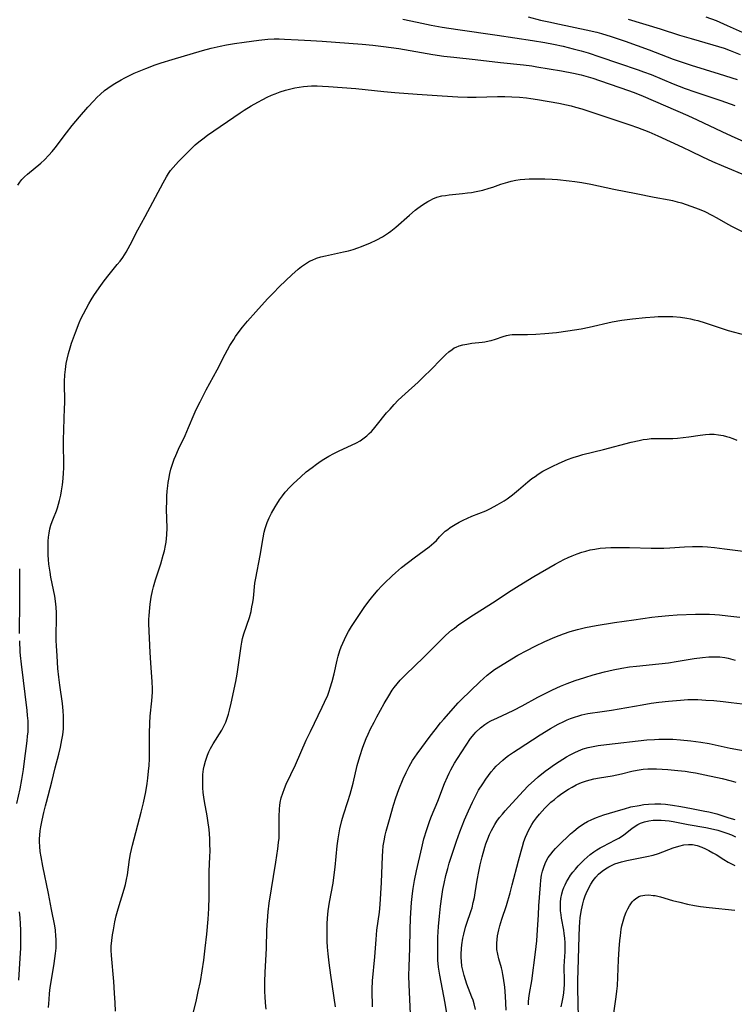
# Model space of a CAD drawing. Units: inches. Extents: x 2065950 to 2070643, y 216968 to 220138.
# Drawn here: x 2068708 to 2068826, y 217337 to 217499 of the extents above; entities that cross this region are included whole.
import ezdxf

# ---------------------------------------------------------------- set-up
doc = ezdxf.new("R2010")
doc.units = ezdxf.units.IN
doc.header["$MEASUREMENT"] = 0
doc.layers.add('c_19_T13S_R19E', color=84, linetype='Continuous')

msp = doc.modelspace()

# ---------------------------------------------------------------- linework, layer by layer
at = {"layer": 'c_19_T13S_R19E'}
for points, elevation in [([(2068783.01, 217336.11), (2068782.78, 217337.04), (2068782.59, 217337.64), (2068782.41, 217338.15), (2068781.6, 217340.27), (2068781.35, 217340.97), (2068781.13, 217341.68), (2068780.91, 217342.57), (2068780.78, 217343.24), (2068780.68, 217344.04), (2068780.65, 217344.62), (2068780.64, 217345.19), (2068780.68, 217346.14), (2068780.75, 217346.74), (2068780.93, 217347.8), (2068781.07, 217348.45), (2068781.38, 217349.59), (2068781.53, 217350.1), (2068782.29, 217352.34), (2068782.43, 217352.8), (2068782.64, 217353.64), (2068782.83, 217354.49), (2068782.97, 217355.24), (2068783.29, 217357.31), (2068783.55, 217358.78), (2068783.77, 217359.85), (2068784.09, 217361.18), (2068784.53, 217362.74), (2068784.71, 217363.29), (2068785, 217364.09), (2068785.3, 217364.81), (2068785.64, 217365.51), (2068785.9, 217365.99), (2068786.18, 217366.46), (2068786.52, 217366.99), (2068786.95, 217367.59), (2068787.41, 217368.17), (2068787.85, 217368.69), (2068790.83, 217371.94), (2068791.73, 217372.87), (2068792.62, 217373.71), (2068793.29, 217374.29), (2068794.43, 217375.2), (2068794.98, 217375.6), (2068795.97, 217376.29), (2068796.77, 217376.82), (2068797.93, 217377.55), (2068798.57, 217377.92), (2068799.43, 217378.36), (2068800.31, 217378.74), (2068800.71, 217378.87), (2068801.5, 217379.1), (2068802.31, 217379.28), (2068803.13, 217379.42), (2068804.49, 217379.6), (2068811.16, 217380.35), (2068812.41, 217380.44), (2068813.11, 217380.47), (2068814.73, 217380.47), (2068815.4, 217380.45), (2068816.68, 217380.38), (2068818.39, 217380.22), (2068819.99, 217380), (2068821.39, 217379.75), (2068824.84, 217379.02), (2068828.81, 217378.27)], 998), ([(2068788.05, 217336), (2068787.94, 217338.29), (2068787.81, 217339.76), (2068787.62, 217341.24), (2068787.51, 217341.87), (2068787.38, 217342.5), (2068787.27, 217342.94), (2068786.84, 217344.44), (2068786.65, 217345.19), (2068786.52, 217345.94), (2068786.49, 217346.27), (2068786.49, 217346.97), (2068786.54, 217347.58), (2068786.64, 217348.2), (2068786.84, 217349.18), (2068787.01, 217349.82), (2068787.35, 217350.95), (2068788.07, 217353.19), (2068788.69, 217355.24), (2068789.05, 217356.55), (2068790.04, 217360.48), (2068790.48, 217362.09), (2068790.71, 217362.87), (2068790.96, 217363.65), (2068791.23, 217364.41), (2068791.46, 217364.97), (2068791.71, 217365.51), (2068791.96, 217366), (2068792.24, 217366.48), (2068792.53, 217366.91), (2068793.01, 217367.54), (2068793.52, 217368.15), (2068794.41, 217369.13), (2068794.94, 217369.68), (2068795.4, 217370.11), (2068795.95, 217370.59), (2068796.52, 217371.05), (2068796.96, 217371.38), (2068797.83, 217371.98), (2068798.25, 217372.25), (2068798.89, 217372.62), (2068799.55, 217372.97), (2068800.11, 217373.23), (2068800.55, 217373.41), (2068801.25, 217373.65), (2068801.85, 217373.82), (2068802.46, 217373.96), (2068803.36, 217374.14), (2068805.43, 217374.46), (2068806.23, 217374.6), (2068807, 217374.77), (2068808.66, 217375.2), (2068809.55, 217375.4), (2068810.54, 217375.54), (2068811.28, 217375.6), (2068812.03, 217375.62), (2068812.74, 217375.62), (2068813.67, 217375.57), (2068814.59, 217375.5), (2068816.25, 217375.34), (2068817.42, 217375.2), (2068818.39, 217375.06), (2068819.11, 217374.93), (2068820.69, 217374.63), (2068823.53, 217374.02), (2068824.98, 217373.66), (2068825.75, 217373.43)], 1000), ([(2068797.07, 217336.53), (2068797.25, 217337.32), (2068797.41, 217338.13), (2068797.51, 217338.83), (2068797.59, 217339.53), (2068797.63, 217340.14), (2068797.64, 217340.73), (2068797.59, 217343.18), (2068797.63, 217344.01), (2068797.73, 217345.59), (2068797.75, 217346.26), (2068797.73, 217347.02), (2068797.68, 217347.79), (2068797.59, 217348.56), (2068797.51, 217349.13), (2068797.15, 217351.07), (2068797.06, 217351.62), (2068796.98, 217352.3), (2068796.94, 217353.11), (2068796.96, 217353.7), (2068797.01, 217354.3), (2068797.16, 217355.07), (2068797.34, 217355.68), (2068797.51, 217356.13), (2068797.71, 217356.58), (2068797.94, 217357.03), (2068798.2, 217357.47), (2068798.63, 217358.13), (2068799.01, 217358.66), (2068799.41, 217359.16), (2068799.86, 217359.67), (2068800.33, 217360.15), (2068800.84, 217360.65), (2068801.32, 217361.09), (2068801.86, 217361.54), (2068802.42, 217361.97), (2068802.94, 217362.32), (2068803.48, 217362.64), (2068803.93, 217362.88), (2068806.01, 217363.93), (2068806.56, 217364.24), (2068806.98, 217364.51), (2068807.38, 217364.79), (2068808.7, 217365.83), (2068809.24, 217366.22), (2068809.64, 217366.46), (2068810.08, 217366.68), (2068810.75, 217366.91), (2068811.45, 217367.07), (2068812.18, 217367.16), (2068812.79, 217367.19), (2068813.47, 217367.18), (2068814.14, 217367.14), (2068814.83, 217367.06), (2068815.49, 217366.95), (2068817.93, 217366.47), (2068820.82, 217365.99), (2068822.08, 217365.72), (2068822.79, 217365.53), (2068823.64, 217365.28), (2068824.3, 217365.06), (2068825.07, 217364.76), (2068825.73, 217364.47)], 1004), ([(2068799.99, 217332.32), (2068799.84, 217337.17), (2068799.82, 217339.56), (2068799.83, 217340.82), (2068799.94, 217344.35), (2068800.02, 217348.14), (2068800.08, 217349.61), (2068800.13, 217350.42), (2068800.21, 217351.23), (2068800.39, 217352.46), (2068800.61, 217353.45), (2068800.8, 217354.1), (2068801.02, 217354.74), (2068801.19, 217355.15), (2068801.5, 217355.84), (2068801.94, 217356.65), (2068802.34, 217357.27), (2068802.78, 217357.85), (2068803.22, 217358.32), (2068803.78, 217358.82), (2068804.33, 217359.21), (2068804.91, 217359.54), (2068805.36, 217359.76), (2068805.9, 217359.99), (2068806.45, 217360.19), (2068806.99, 217360.36), (2068807.87, 217360.57), (2068811.16, 217361.22), (2068812.16, 217361.46), (2068813.04, 217361.73), (2068815.44, 217362.63), (2068816.41, 217362.93), (2068817.22, 217363.12), (2068818.01, 217363.2), (2068818.35, 217363.2), (2068818.64, 217363.17), (2068819.43, 217363), (2068820.2, 217362.73), (2068820.76, 217362.49), (2068821.32, 217362.21), (2068822, 217361.84), (2068822.53, 217361.53), (2068823.78, 217360.75), (2068824.51, 217360.31), (2068825.58, 217359.73)], 1006)]:
    msp.add_lwpolyline(points, dxfattribs=dict(at, elevation=elevation))
for points in [[(2068771.06, 217498.65, 978), (2068773.42, 217498.16, 978), (2068775.73, 217497.69, 978), (2068777.55, 217497.35, 978), (2068780.1, 217496.93, 978), (2068786.57, 217496.04, 978), (2068792.39, 217495.17, 978), (2068794.4, 217494.83, 978), (2068795.81, 217494.55, 978), (2068797.41, 217494.21, 978), (2068799.06, 217493.81, 978), (2068800.37, 217493.45, 978), (2068801.52, 217493.1, 978), (2068803.4, 217492.48, 978), (2068806.47, 217491.41, 978), (2068809.71, 217490.36, 978), (2068810.62, 217490.03, 978), (2068811.86, 217489.55, 978), (2068815.47, 217488.04, 978), (2068817.46, 217487.27, 978), (2068819.02, 217486.72, 978), (2068823.27, 217485.3, 978), (2068825.6, 217484.46, 978)], [(2068791.63, 217499.02, 976), (2068793.67, 217498.51, 976), (2068795.04, 217498.19, 976), (2068796.78, 217497.81, 976), (2068801.17, 217496.91, 976), (2068802.92, 217496.5, 976), (2068803.67, 217496.31, 976), (2068805.3, 217495.82, 976), (2068807.57, 217495.04, 976), (2068811.55, 217493.6, 976), (2068815.47, 217492.11, 976), (2068816.79, 217491.64, 976), (2068818.45, 217491.1, 976), (2068823.03, 217489.7, 976), (2068825.98, 217488.73, 976)], [(2068808.06, 217498.68, 974), (2068813.35, 217497.04, 974), (2068816.49, 217496.04, 974), (2068818.45, 217495.46, 974), (2068821.99, 217494.46, 974), (2068823.86, 217493.88, 974), (2068824.85, 217493.52, 974), (2068826.45, 217492.88, 974)], [(2068820.81, 217499.06, 972), (2068822.52, 217498.41, 972), (2068824.35, 217497.64, 972), (2068827.77, 217496.07, 972)], [(2068707.81, 217471.41, 980), (2068708.14, 217471.91, 980), (2068708.48, 217472.33, 980), (2068708.93, 217472.78, 980), (2068709.42, 217473.21, 980), (2068711.62, 217475.03, 980), (2068712.19, 217475.55, 980), (2068712.94, 217476.31, 980), (2068713.48, 217476.92, 980), (2068713.98, 217477.55, 980), (2068715.84, 217480, 980), (2068716.78, 217481.19, 980), (2068717.95, 217482.63, 980), (2068719.34, 217484.23, 980), (2068720.3, 217485.27, 980), (2068720.79, 217485.77, 980), (2068721.42, 217486.37, 980), (2068722.07, 217486.92, 980), (2068722.6, 217487.34, 980), (2068723.33, 217487.84, 980), (2068723.76, 217488.1, 980), (2068724.78, 217488.69, 980), (2068725.38, 217489.01, 980), (2068726.15, 217489.4, 980), (2068726.95, 217489.77, 980), (2068727.75, 217490.13, 980), (2068728.83, 217490.57, 980), (2068730.41, 217491.15, 980), (2068731.39, 217491.47, 980), (2068733.19, 217492.03, 980), (2068738.14, 217493.5, 980), (2068739.56, 217493.89, 980), (2068741.04, 217494.23, 980), (2068742.09, 217494.43, 980), (2068743.41, 217494.65, 980), (2068745.03, 217494.88, 980), (2068747.42, 217495.19, 980), (2068748.89, 217495.35, 980), (2068749.92, 217495.4, 980), (2068750.78, 217495.4, 980), (2068751.64, 217495.37, 980), (2068753.88, 217495.27, 980), (2068755.95, 217495.15, 980), (2068757.84, 217495.02, 980), (2068764.41, 217494.55, 980), (2068766.12, 217494.4, 980), (2068767.89, 217494.19, 980), (2068770.4, 217493.83, 980), (2068775.98, 217492.85, 980), (2068777.82, 217492.58, 980), (2068779.42, 217492.4, 980), (2068782.96, 217492.05, 980), (2068787.08, 217491.56, 980), (2068790.87, 217491.15, 980), (2068792.28, 217490.97, 980), (2068793.09, 217490.85, 980), (2068797.12, 217490.17, 980), (2068799.11, 217489.79, 980), (2068800.37, 217489.5, 980), (2068801.15, 217489.29, 980), (2068802.28, 217488.96, 980), (2068803.39, 217488.61, 980), (2068808.31, 217486.89, 980), (2068809.35, 217486.49, 980), (2068810.56, 217485.99, 980), (2068817.86, 217482.84, 980), (2068819.41, 217482.14, 980), (2068823.45, 217480.23, 980), (2068824.98, 217479.53, 980), (2068827.59, 217478.37, 980)], [(2068712.86, 217336.42, 982), (2068712.95, 217337.75, 982), (2068713.04, 217338.72, 982), (2068713.15, 217339.69, 982), (2068713.39, 217341.3, 982), (2068713.81, 217343.66, 982), (2068713.93, 217344.48, 982), (2068714.03, 217345.31, 982), (2068714.1, 217346.18, 982), (2068714.12, 217346.67, 982), (2068714.11, 217347.65, 982), (2068714.09, 217348.14, 982), (2068713.99, 217349.1, 982), (2068713.88, 217349.83, 982), (2068713.35, 217352.49, 982), (2068712.85, 217355.16, 982), (2068711.92, 217359.61, 982), (2068711.64, 217361.15, 982), (2068711.51, 217362.04, 982), (2068711.42, 217362.84, 982), (2068711.38, 217363.63, 982), (2068711.39, 217364.14, 982), (2068711.42, 217364.74, 982), (2068711.5, 217365.42, 982), (2068711.61, 217366.1, 982), (2068711.83, 217367.2, 982), (2068712.1, 217368.44, 982), (2068712.35, 217369.51, 982), (2068712.51, 217370.11, 982), (2068713.44, 217373.47, 982), (2068713.98, 217375.75, 982), (2068714.55, 217378.02, 982), (2068714.82, 217379.18, 982), (2068715.07, 217380.37, 982), (2068715.2, 217381.2, 982), (2068715.31, 217382.19, 982), (2068715.35, 217382.9, 982), (2068715.35, 217383.58, 982), (2068715.34, 217384.26, 982), (2068715.28, 217385.14, 982), (2068715.15, 217386.34, 982), (2068714.73, 217389.35, 982), (2068714.57, 217390.64, 982), (2068714.42, 217392.1, 982), (2068714.27, 217394.16, 982), (2068714.18, 217395.8, 982), (2068714.15, 217396.68, 982), (2068714.15, 217397.68, 982), (2068714.19, 217400.17, 982), (2068714.18, 217401.19, 982), (2068714.12, 217402.13, 982), (2068714.02, 217403.11, 982), (2068713.89, 217403.97, 982), (2068713.25, 217407.09, 982), (2068713.12, 217407.86, 982), (2068712.93, 217409.19, 982), (2068712.86, 217409.96, 982), (2068712.81, 217410.7, 982), (2068712.79, 217411.44, 982), (2068712.79, 217412.14, 982), (2068712.83, 217412.99, 982), (2068712.89, 217413.63, 982), (2068712.98, 217414.27, 982), (2068713.11, 217414.98, 982), (2068713.27, 217415.59, 982), (2068713.46, 217416.19, 982), (2068713.68, 217416.77, 982), (2068714.16, 217417.97, 982), (2068714.32, 217418.42, 982), (2068714.51, 217419.03, 982), (2068714.68, 217419.66, 982), (2068714.87, 217420.55, 982), (2068715, 217421.22, 982), (2068715.16, 217422.24, 982), (2068715.28, 217423.27, 982), (2068715.35, 217424.18, 982), (2068715.37, 217424.95, 982), (2068715.33, 217429.55, 982), (2068715.37, 217431.3, 982), (2068715.52, 217434.83, 982), (2068715.54, 217435.64, 982), (2068715.5, 217439.19, 982), (2068715.55, 217440.27, 982), (2068715.64, 217441.17, 982), (2068715.78, 217442.13, 982), (2068715.92, 217442.85, 982), (2068716.16, 217443.79, 982), (2068716.43, 217444.72, 982), (2068716.67, 217445.47, 982), (2068717.29, 217447.24, 982), (2068717.91, 217448.79, 982), (2068718.2, 217449.44, 982), (2068718.62, 217450.3, 982), (2068719.05, 217451.13, 982), (2068719.49, 217451.91, 982), (2068719.9, 217452.59, 982), (2068720.32, 217453.27, 982), (2068721.2, 217454.56, 982), (2068722.03, 217455.7, 982), (2068722.83, 217456.73, 982), (2068724.16, 217458.36, 982), (2068724.62, 217458.95, 982), (2068725.05, 217459.55, 982), (2068725.6, 217460.4, 982), (2068726.28, 217461.61, 982), (2068727.56, 217464.09, 982), (2068728.73, 217466.25, 982), (2068731.69, 217471.79, 982), (2068732.26, 217472.8, 982), (2068732.58, 217473.31, 982), (2068732.92, 217473.8, 982), (2068733.33, 217474.32, 982), (2068734.24, 217475.3, 982), (2068735.76, 217476.85, 982), (2068736.36, 217477.44, 982), (2068736.98, 217478.02, 982), (2068737.55, 217478.51, 982), (2068738.2, 217479.02, 982), (2068738.97, 217479.59, 982), (2068744.34, 217483.26, 982), (2068745.02, 217483.71, 982), (2068746.18, 217484.42, 982), (2068747.24, 217485.04, 982), (2068748.08, 217485.49, 982), (2068748.77, 217485.84, 982), (2068749.47, 217486.16, 982), (2068750.08, 217486.42, 982), (2068750.93, 217486.73, 982), (2068751.78, 217487.01, 982), (2068752.66, 217487.24, 982), (2068753.35, 217487.39, 982), (2068754.06, 217487.51, 982), (2068754.77, 217487.6, 982), (2068755.41, 217487.66, 982), (2068756.08, 217487.69, 982), (2068756.98, 217487.7, 982), (2068757.87, 217487.67, 982), (2068758.86, 217487.62, 982), (2068763.36, 217487.26, 982), (2068764.87, 217487.11, 982), (2068767.96, 217486.76, 982), (2068769.76, 217486.61, 982), (2068773.4, 217486.37, 982), (2068777.54, 217486.06, 982), (2068780.1, 217485.91, 982), (2068781.7, 217485.85, 982), (2068783.12, 217485.85, 982), (2068786.6, 217485.94, 982), (2068787.84, 217485.95, 982), (2068788.96, 217485.93, 982), (2068790.25, 217485.86, 982), (2068791.38, 217485.74, 982), (2068792.08, 217485.65, 982), (2068793.16, 217485.47, 982), (2068796.69, 217484.86, 982), (2068797.95, 217484.6, 982), (2068798.69, 217484.43, 982), (2068799.43, 217484.23, 982), (2068800.48, 217483.92, 982), (2068808.33, 217481.32, 982), (2068809.6, 217480.87, 982), (2068811.45, 217480.15, 982), (2068812.93, 217479.5, 982), (2068817.02, 217477.63, 982), (2068818.36, 217477.01, 982), (2068820.3, 217476.06, 982), (2068821.92, 217475.3, 982), (2068823.73, 217474.52, 982), (2068827.38, 217473.01, 982)], [(2068723.85, 217335.82, 984), (2068723.81, 217337.17, 984), (2068723.72, 217338.78, 984), (2068723.57, 217340.72, 984), (2068723.21, 217344.95, 984), (2068723.17, 217345.86, 984), (2068723.18, 217346.51, 984), (2068723.26, 217347.45, 984), (2068723.38, 217348.38, 984), (2068723.52, 217349.18, 984), (2068723.78, 217350.47, 984), (2068724, 217351.45, 984), (2068724.32, 217352.64, 984), (2068725.29, 217355.85, 984), (2068725.5, 217356.64, 984), (2068725.7, 217357.42, 984), (2068725.85, 217358.18, 984), (2068726.17, 217360.7, 984), (2068726.35, 217361.68, 984), (2068726.67, 217363.05, 984), (2068728.1, 217368.49, 984), (2068728.47, 217370, 984), (2068728.84, 217371.82, 984), (2068729.07, 217373.17, 984), (2068729.19, 217374.07, 984), (2068729.31, 217375.2, 984), (2068729.39, 217376.17, 984), (2068729.44, 217377.23, 984), (2068729.48, 217379.15, 984), (2068729.48, 217381.39, 984), (2068729.52, 217383.1, 984), (2068729.59, 217384.23, 984), (2068729.84, 217386.75, 984), (2068729.9, 217387.47, 984), (2068729.93, 217388.19, 984), (2068729.93, 217388.81, 984), (2068729.89, 217389.86, 984), (2068729.66, 217393, 984), (2068729.56, 217394.71, 984), (2068729.36, 217399.42, 984), (2068729.36, 217400.16, 984), (2068729.38, 217400.74, 984), (2068729.43, 217401.44, 984), (2068729.57, 217402.64, 984), (2068729.75, 217403.79, 984), (2068729.96, 217404.82, 984), (2068730.12, 217405.47, 984), (2068730.44, 217406.61, 984), (2068731.29, 217409.23, 984), (2068731.72, 217410.65, 984), (2068731.9, 217411.36, 984), (2068732.08, 217412.24, 984), (2068732.17, 217412.81, 984), (2068732.24, 217413.39, 984), (2068732.29, 217414.01, 984), (2068732.33, 217415.17, 984), (2068732.27, 217418.19, 984), (2068732.29, 217419.65, 984), (2068732.32, 217420.38, 984), (2068732.37, 217421.16, 984), (2068732.46, 217422.04, 984), (2068732.53, 217422.59, 984), (2068732.61, 217423.14, 984), (2068732.79, 217424.07, 984), (2068732.97, 217424.78, 984), (2068733.18, 217425.47, 984), (2068733.52, 217426.45, 984), (2068733.76, 217427.05, 984), (2068734.22, 217428.1, 984), (2068735.31, 217430.33, 984), (2068735.88, 217431.63, 984), (2068736.81, 217433.84, 984), (2068737.14, 217434.58, 984), (2068737.75, 217435.84, 984), (2068738.76, 217437.83, 984), (2068740.56, 217441.12, 984), (2068741.9, 217443.68, 984), (2068742.67, 217445.09, 984), (2068743.29, 217446.1, 984), (2068743.59, 217446.55, 984), (2068744.21, 217447.41, 984), (2068744.74, 217448.1, 984), (2068745.54, 217449.06, 984), (2068746.94, 217450.64, 984), (2068748.86, 217452.73, 984), (2068749.83, 217453.76, 984), (2068750.77, 217454.71, 984), (2068751.83, 217455.74, 984), (2068752.85, 217456.7, 984), (2068753.88, 217457.61, 984), (2068754.41, 217458.04, 984), (2068755.07, 217458.51, 984), (2068755.76, 217458.92, 984), (2068756.17, 217459.12, 984), (2068756.87, 217459.4, 984), (2068757.6, 217459.64, 984), (2068758.34, 217459.83, 984), (2068761.34, 217460.46, 984), (2068762.12, 217460.65, 984), (2068762.9, 217460.86, 984), (2068763.66, 217461.1, 984), (2068764.26, 217461.32, 984), (2068764.96, 217461.61, 984), (2068765.65, 217461.91, 984), (2068766.77, 217462.45, 984), (2068767.71, 217462.95, 984), (2068768.22, 217463.25, 984), (2068768.72, 217463.58, 984), (2068769.12, 217463.86, 984), (2068769.91, 217464.49, 984), (2068772.15, 217466.49, 984), (2068773.09, 217467.28, 984), (2068773.54, 217467.64, 984), (2068774.28, 217468.17, 984), (2068774.73, 217468.47, 984), (2068775.18, 217468.74, 984), (2068775.59, 217468.96, 984), (2068776, 217469.16, 984), (2068776.66, 217469.41, 984), (2068777.48, 217469.63, 984), (2068778.08, 217469.73, 984), (2068778.69, 217469.81, 984), (2068780.84, 217470.02, 984), (2068781.71, 217470.13, 984), (2068782.33, 217470.22, 984), (2068783.09, 217470.35, 984), (2068783.66, 217470.48, 984), (2068784.23, 217470.61, 984), (2068785.26, 217470.9, 984), (2068785.83, 217471.09, 984), (2068787.18, 217471.56, 984), (2068788.33, 217471.92, 984), (2068788.88, 217472.06, 984), (2068789.61, 217472.2, 984), (2068790.34, 217472.31, 984), (2068791.09, 217472.38, 984), (2068791.84, 217472.43, 984), (2068792.59, 217472.45, 984), (2068793.35, 217472.46, 984), (2068794.4, 217472.44, 984), (2068795.59, 217472.38, 984), (2068796.49, 217472.31, 984), (2068798.37, 217472.14, 984), (2068799.33, 217472.03, 984), (2068800.49, 217471.86, 984), (2068801.93, 217471.58, 984), (2068805.72, 217470.75, 984), (2068809.39, 217470.06, 984), (2068812.37, 217469.44, 984), (2068814.8, 217468.99, 984), (2068815.38, 217468.87, 984), (2068816.11, 217468.69, 984), (2068816.83, 217468.48, 984), (2068818.38, 217467.97, 984), (2068819.76, 217467.45, 984), (2068820.66, 217467.06, 984), (2068821.8, 217466.5, 984), (2068822.65, 217466.04, 984), (2068824.09, 217465.21, 984), (2068825.06, 217464.68, 984), (2068830.03, 217462.15, 984)], [(2068758.9, 217426.92, 986), (2068759.75, 217427.37, 986), (2068760.61, 217427.79, 986), (2068762.66, 217428.73, 986), (2068763.44, 217429.12, 986), (2068764.04, 217429.46, 986), (2068764.74, 217429.95, 986), (2068765.15, 217430.28, 986), (2068765.55, 217430.64, 986), (2068765.9, 217431, 986), (2068766.24, 217431.38, 986), (2068766.69, 217431.91, 986), (2068768.4, 217434.02, 986), (2068768.96, 217434.66, 986), (2068769.63, 217435.39, 986), (2068770.32, 217436.09, 986), (2068771.44, 217437.17, 986), (2068773.57, 217439.08, 986), (2068774.54, 217439.99, 986), (2068775.66, 217441.11, 986), (2068777.36, 217442.87, 986), (2068778.13, 217443.63, 986), (2068778.64, 217444.07, 986), (2068779.16, 217444.46, 986), (2068779.52, 217444.68, 986), (2068779.84, 217444.84, 986), (2068780.33, 217445.04, 986), (2068780.93, 217445.21, 986), (2068781.55, 217445.33, 986), (2068782.42, 217445.46, 986), (2068784.1, 217445.65, 986), (2068784.55, 217445.71, 986), (2068785.23, 217445.84, 986), (2068785.56, 217445.92, 986), (2068786.3, 217446.14, 986), (2068787.55, 217446.57, 986), (2068788.08, 217446.73, 986), (2068788.62, 217446.85, 986), (2068789.02, 217446.9, 986), (2068789.66, 217446.92, 986), (2068791.54, 217446.89, 986), (2068792.89, 217446.93, 986), (2068794.41, 217447.04, 986), (2068796.32, 217447.24, 986), (2068798.14, 217447.48, 986), (2068800.37, 217447.85, 986), (2068801.68, 217448.11, 986), (2068805.45, 217448.97, 986), (2068807.05, 217449.25, 986), (2068808.79, 217449.49, 986), (2068810.94, 217449.71, 986), (2068812.42, 217449.82, 986), (2068813.03, 217449.85, 986), (2068814.18, 217449.87, 986), (2068815.39, 217449.84, 986), (2068816.65, 217449.73, 986), (2068817.73, 217449.58, 986), (2068818.34, 217449.46, 986), (2068818.92, 217449.32, 986), (2068819.5, 217449.17, 986), (2068820.72, 217448.8, 986), (2068823.02, 217448.02, 986), (2068824.5, 217447.56, 986), (2068827.38, 217446.8, 986)], [(2068748.6, 217336.17, 988), (2068748.49, 217337.18, 988), (2068748.43, 217338.25, 988), (2068748.4, 217339.02, 988), (2068748.4, 217340.68, 988), (2068748.45, 217342.16, 988), (2068748.69, 217346.17, 988), (2068748.75, 217349.16, 988), (2068748.81, 217350.68, 988), (2068748.92, 217352.14, 988), (2068749.1, 217353.57, 988), (2068750.22, 217360.3, 988), (2068750.54, 217362.46, 988), (2068750.67, 217363.51, 988), (2068750.73, 217364.21, 988), (2068750.76, 217364.88, 988), (2068750.78, 217365.77, 988), (2068750.78, 217367.75, 988), (2068750.82, 217369.06, 988), (2068750.87, 217369.56, 988), (2068750.94, 217370.06, 988), (2068751.1, 217370.82, 988), (2068751.33, 217371.61, 988), (2068751.61, 217372.35, 988), (2068751.92, 217373.09, 988), (2068753.45, 217376.28, 988), (2068755.21, 217380.29, 988), (2068755.89, 217381.73, 988), (2068757.84, 217385.71, 988), (2068758.22, 217386.53, 988), (2068758.72, 217387.68, 988), (2068758.96, 217388.33, 988), (2068759.15, 217388.89, 988), (2068759.46, 217389.95, 988), (2068759.77, 217391.22, 988), (2068760.28, 217393.45, 988), (2068760.45, 217394.1, 988), (2068760.74, 217395.02, 988), (2068760.96, 217395.64, 988), (2068761.2, 217396.25, 988), (2068761.47, 217396.85, 988), (2068761.7, 217397.32, 988), (2068762.15, 217398.15, 988), (2068762.63, 217398.97, 988), (2068763.82, 217400.79, 988), (2068764.7, 217402.08, 988), (2068765.46, 217403.12, 988), (2068765.9, 217403.68, 988), (2068766.95, 217404.92, 988), (2068767.56, 217405.6, 988), (2068768.05, 217406.09, 988), (2068769.3, 217407.28, 988), (2068769.88, 217407.8, 988), (2068770.87, 217408.65, 988), (2068772.94, 217410.25, 988), (2068773.74, 217410.85, 988), (2068775.38, 217412.02, 988), (2068775.79, 217412.36, 988), (2068776.15, 217412.68, 988), (2068776.57, 217413.11, 988), (2068777.09, 217413.69, 988), (2068777.63, 217414.25, 988), (2068778.01, 217414.59, 988), (2068778.43, 217414.91, 988), (2068778.83, 217415.2, 988), (2068779.64, 217415.71, 988), (2068780.3, 217416.08, 988), (2068780.99, 217416.43, 988), (2068782.42, 217417.05, 988), (2068784.72, 217417.97, 988), (2068785.46, 217418.32, 988), (2068786.55, 217418.91, 988), (2068787.73, 217419.62, 988), (2068788.19, 217419.93, 988), (2068789.06, 217420.56, 988), (2068790.06, 217421.38, 988), (2068791.59, 217422.71, 988), (2068792.28, 217423.25, 988), (2068792.79, 217423.61, 988), (2068793.31, 217423.96, 988), (2068794.08, 217424.44, 988), (2068794.52, 217424.68, 988), (2068795.59, 217425.24, 988), (2068796.76, 217425.79, 988), (2068798.13, 217426.36, 988), (2068799.04, 217426.69, 988), (2068799.96, 217426.99, 988), (2068800.62, 217427.18, 988), (2068804.02, 217428.02, 988), (2068808.58, 217429.24, 988), (2068809.86, 217429.52, 988), (2068810.52, 217429.64, 988), (2068811.18, 217429.73, 988), (2068811.85, 217429.8, 988), (2068812.45, 217429.83, 988), (2068813.31, 217429.84, 988), (2068814.7, 217429.84, 988), (2068815.43, 217429.85, 988), (2068816.2, 217429.9, 988), (2068817.11, 217429.99, 988), (2068818.03, 217430.11, 988), (2068819.9, 217430.39, 988), (2068820.79, 217430.49, 988), (2068821.43, 217430.52, 988), (2068822.18, 217430.51, 988), (2068822.92, 217430.44, 988), (2068823.66, 217430.32, 988), (2068824.25, 217430.18, 988), (2068824.64, 217430.06, 988), (2068825.29, 217429.83, 988), (2068825.91, 217429.57, 988)], [(2068736.43, 217334.6, 986), (2068737.1, 217337.41, 986), (2068737.47, 217339.05, 986), (2068737.81, 217340.72, 986), (2068738.11, 217342.46, 986), (2068738.36, 217344.2, 986), (2068738.61, 217346.17, 986), (2068738.87, 217348.48, 986), (2068739.11, 217350.94, 986), (2068739.22, 217352.7, 986), (2068739.25, 217354.61, 986), (2068739.24, 217357.48, 986), (2068739.27, 217358.76, 986), (2068739.39, 217361.19, 986), (2068739.4, 217362.07, 986), (2068739.38, 217363.34, 986), (2068739.34, 217364.18, 986), (2068739.23, 217365.66, 986), (2068739.06, 217367.12, 986), (2068738.93, 217367.89, 986), (2068738.5, 217370.22, 986), (2068738.38, 217370.98, 986), (2068738.29, 217371.74, 986), (2068738.23, 217372.49, 986), (2068738.2, 217373.18, 986), (2068738.2, 217373.73, 986), (2068738.24, 217374.65, 986), (2068738.34, 217375.56, 986), (2068738.42, 217376.04, 986), (2068738.63, 217376.86, 986), (2068738.79, 217377.37, 986), (2068738.98, 217377.86, 986), (2068739.22, 217378.42, 986), (2068739.5, 217378.96, 986), (2068739.91, 217379.69, 986), (2068741.31, 217381.95, 986), (2068741.61, 217382.49, 986), (2068741.97, 217383.27, 986), (2068742.22, 217383.91, 986), (2068742.43, 217384.58, 986), (2068742.62, 217385.26, 986), (2068742.88, 217386.4, 986), (2068743.62, 217389.94, 986), (2068743.86, 217391.17, 986), (2068744.09, 217392.65, 986), (2068744.5, 217395.75, 986), (2068744.6, 217396.41, 986), (2068744.72, 217396.98, 986), (2068744.94, 217397.76, 986), (2068745.86, 217400.45, 986), (2068746.13, 217401.45, 986), (2068746.29, 217402.17, 986), (2068746.41, 217402.91, 986), (2068746.51, 217403.61, 986), (2068746.78, 217406.1, 986), (2068746.91, 217406.91, 986), (2068747.62, 217410.64, 986), (2068748.1, 217413.5, 986), (2068748.29, 217414.43, 986), (2068748.45, 217415.06, 986), (2068748.61, 217415.57, 986), (2068748.79, 217416.06, 986), (2068749.12, 217416.82, 986), (2068749.49, 217417.57, 986), (2068750.09, 217418.63, 986), (2068750.36, 217419.07, 986), (2068750.83, 217419.77, 986), (2068751.28, 217420.4, 986), (2068751.76, 217421, 986), (2068752.49, 217421.81, 986), (2068753.06, 217422.37, 986), (2068754.3, 217423.53, 986), (2068755.21, 217424.33, 986), (2068756.15, 217425.08, 986), (2068756.88, 217425.63, 986), (2068757.65, 217426.15, 986), (2068758.09, 217426.44, 986), (2068758.9, 217426.92, 986)], [(2068759.99, 217336.53, 990), (2068759.23, 217341.76, 990), (2068758.97, 217343.75, 990), (2068758.8, 217345.24, 990), (2068758.7, 217346.33, 990), (2068758.64, 217347.25, 990), (2068758.61, 217348.16, 990), (2068758.61, 217349.23, 990), (2068758.63, 217350.16, 990), (2068758.69, 217351.09, 990), (2068758.81, 217352.3, 990), (2068759.03, 217353.71, 990), (2068759.6, 217356.83, 990), (2068759.81, 217358.2, 990), (2068759.96, 217359.47, 990), (2068760.3, 217362.95, 990), (2068760.45, 217364.14, 990), (2068760.61, 217365.12, 990), (2068760.74, 217365.77, 990), (2068761.05, 217367.1, 990), (2068761.32, 217368.04, 990), (2068762.04, 217370.24, 990), (2068762.4, 217371.43, 990), (2068762.88, 217373.23, 990), (2068763.59, 217376.13, 990), (2068764.01, 217377.61, 990), (2068764.51, 217379.15, 990), (2068764.78, 217379.88, 990), (2068765.06, 217380.59, 990), (2068765.37, 217381.3, 990), (2068765.78, 217382.19, 990), (2068766.33, 217383.27, 990), (2068766.78, 217384.12, 990), (2068768.01, 217386.35, 990), (2068768.74, 217387.58, 990), (2068769.34, 217388.5, 990), (2068769.66, 217388.94, 990), (2068770.14, 217389.56, 990), (2068770.64, 217390.16, 990), (2068771.02, 217390.56, 990), (2068771.55, 217391.11, 990), (2068774.45, 217393.9, 990), (2068777.07, 217396.51, 990), (2068778.14, 217397.53, 990), (2068779.08, 217398.34, 990), (2068779.55, 217398.72, 990), (2068780.27, 217399.27, 990), (2068780.86, 217399.7, 990), (2068782.06, 217400.51, 990), (2068785.78, 217402.85, 990), (2068788.88, 217404.9, 990), (2068790.17, 217405.71, 990), (2068792.59, 217407.18, 990), (2068796.08, 217409.19, 990), (2068796.9, 217409.64, 990), (2068797.52, 217409.96, 990), (2068798.21, 217410.28, 990), (2068798.9, 217410.58, 990), (2068799.72, 217410.89, 990), (2068800.48, 217411.15, 990), (2068801.1, 217411.34, 990), (2068801.85, 217411.53, 990), (2068802.61, 217411.68, 990), (2068803.48, 217411.81, 990), (2068804.36, 217411.89, 990), (2068805.25, 217411.93, 990), (2068806.4, 217411.95, 990), (2068808.28, 217411.93, 990), (2068811.85, 217411.82, 990), (2068813, 217411.82, 990), (2068813.95, 217411.84, 990), (2068814.9, 217411.88, 990), (2068817.35, 217412.05, 990), (2068818.67, 217412.11, 990), (2068819.49, 217412.11, 990), (2068820.3, 217412.08, 990), (2068821.12, 217412.02, 990), (2068822.27, 217411.91, 990), (2068823.9, 217411.71, 990), (2068827.4, 217411.26, 990)], [(2068708.12, 217397.8, 980), (2068708.15, 217403.16, 980), (2068708.18, 217405.3, 980), (2068708.17, 217406.99, 980), (2068708.13, 217408.41, 980)], [(2068766.11, 217336.54, 992), (2068766.06, 217337.19, 992), (2068766.01, 217338.56, 992), (2068766.02, 217339.46, 992), (2068766.1, 217340.82, 992), (2068766.48, 217344.73, 992), (2068766.68, 217347.6, 992), (2068766.81, 217349.11, 992), (2068767.22, 217352.09, 992), (2068767.34, 217353.31, 992), (2068767.55, 217356.96, 992), (2068767.7, 217361.26, 992), (2068767.77, 217362.11, 992), (2068767.86, 217362.96, 992), (2068768, 217363.8, 992), (2068768.18, 217364.69, 992), (2068768.35, 217365.35, 992), (2068768.89, 217367.28, 992), (2068769.52, 217369.64, 992), (2068769.89, 217370.83, 992), (2068770.41, 217372.22, 992), (2068771.14, 217373.95, 992), (2068771.6, 217374.98, 992), (2068772.11, 217376.01, 992), (2068772.39, 217376.5, 992), (2068772.68, 217376.98, 992), (2068773.43, 217378.06, 992), (2068775.56, 217380.94, 992), (2068776.37, 217382.01, 992), (2068777.26, 217383.13, 992), (2068777.79, 217383.76, 992), (2068780.18, 217386.42, 992), (2068780.65, 217386.93, 992), (2068783.71, 217389.88, 992), (2068784.3, 217390.43, 992), (2068784.91, 217390.97, 992), (2068785.62, 217391.53, 992), (2068786.12, 217391.89, 992), (2068787.08, 217392.52, 992), (2068788.96, 217393.66, 992), (2068789.98, 217394.25, 992), (2068791.42, 217395.05, 992), (2068792.79, 217395.75, 992), (2068794.37, 217396.49, 992), (2068796.02, 217397.21, 992), (2068797.46, 217397.78, 992), (2068798.53, 217398.14, 992), (2068799.78, 217398.5, 992), (2068801.05, 217398.79, 992), (2068802.84, 217399.14, 992), (2068805.85, 217399.62, 992), (2068809.03, 217400.05, 992), (2068811.98, 217400.5, 992), (2068813.01, 217400.63, 992), (2068814.75, 217400.79, 992), (2068816.14, 217400.88, 992), (2068819.12, 217400.97, 992), (2068820.46, 217401, 992), (2068821.41, 217400.98, 992), (2068822.33, 217400.93, 992), (2068823.09, 217400.87, 992), (2068824.43, 217400.73, 992), (2068826.41, 217400.49, 992)], [(2068707.69, 217369.94, 980), (2068708.19, 217372.31, 980), (2068708.49, 217373.84, 980), (2068708.75, 217375.5, 980), (2068708.94, 217376.87, 980), (2068709.36, 217380.22, 980), (2068709.44, 217380.95, 980), (2068709.51, 217381.68, 980), (2068709.53, 217382.67, 980), (2068709.5, 217383.51, 980), (2068709.44, 217384.35, 980), (2068709.35, 217385.19, 980), (2068708.41, 217392.77, 980), (2068708.26, 217394.18, 980), (2068708.21, 217394.8, 980), (2068708.13, 217396.59, 980)], [(2068772.4, 217334.17, 994), (2068772.09, 217340.17, 994), (2068772.07, 217341.61, 994), (2068772.09, 217343.16, 994), (2068772.19, 217346.17, 994), (2068772.25, 217349.17, 994), (2068772.33, 217351.08, 994), (2068772.5, 217353.69, 994), (2068772.65, 217355.14, 994), (2068772.77, 217355.95, 994), (2068773, 217357.27, 994), (2068773.33, 217358.87, 994), (2068774.16, 217362.65, 994), (2068774.52, 217364.13, 994), (2068774.98, 217365.65, 994), (2068775.5, 217367.12, 994), (2068775.78, 217367.85, 994), (2068776.8, 217370.3, 994), (2068777.92, 217373.18, 994), (2068778.38, 217374.29, 994), (2068778.66, 217374.88, 994), (2068778.94, 217375.46, 994), (2068779.26, 217376.04, 994), (2068779.56, 217376.56, 994), (2068780.03, 217377.3, 994), (2068782.2, 217380.57, 994), (2068782.77, 217381.31, 994), (2068783.03, 217381.61, 994), (2068783.82, 217382.35, 994), (2068784.56, 217382.9, 994), (2068785.04, 217383.2, 994), (2068785.54, 217383.48, 994), (2068786.59, 217383.99, 994), (2068788.24, 217384.72, 994), (2068789.27, 217385.21, 994), (2068790.69, 217385.96, 994), (2068793.25, 217387.37, 994), (2068794.79, 217388.16, 994), (2068795.65, 217388.58, 994), (2068796.98, 217389.19, 994), (2068798.08, 217389.63, 994), (2068799.38, 217390.1, 994), (2068800.95, 217390.62, 994), (2068802.32, 217391.02, 994), (2068804.21, 217391.54, 994), (2068805.59, 217391.87, 994), (2068807.01, 217392.14, 994), (2068808.27, 217392.33, 994), (2068809.42, 217392.47, 994), (2068813.11, 217392.84, 994), (2068814.69, 217393.03, 994), (2068815.94, 217393.2, 994), (2068818.94, 217393.69, 994), (2068820.3, 217393.88, 994), (2068821.32, 217393.98, 994), (2068822.33, 217394.01, 994), (2068823.15, 217393.97, 994), (2068823.97, 217393.87, 994), (2068824.48, 217393.77, 994), (2068824.87, 217393.67, 994), (2068825.64, 217393.42, 994)], [(2068778.64, 217333.39, 996), (2068778.01, 217337.14, 996), (2068777.15, 217341.72, 996), (2068776.94, 217343.05, 996), (2068776.83, 217344.18, 996), (2068776.8, 217345.03, 996), (2068776.8, 217346.55, 996), (2068776.84, 217347.98, 996), (2068776.95, 217349.75, 996), (2068777.1, 217351.43, 996), (2068777.27, 217353.04, 996), (2068777.48, 217354.64, 996), (2068777.66, 217355.81, 996), (2068777.84, 217356.8, 996), (2068778.12, 217358.11, 996), (2068778.43, 217359.24, 996), (2068778.7, 217360.11, 996), (2068779.89, 217363.71, 996), (2068780.43, 217365.24, 996), (2068781.21, 217367.22, 996), (2068781.84, 217368.72, 996), (2068782.49, 217370.16, 996), (2068783.17, 217371.47, 996), (2068783.52, 217372.09, 996), (2068784.18, 217373.16, 996), (2068784.68, 217373.9, 996), (2068785.11, 217374.5, 996), (2068785.57, 217375.09, 996), (2068786, 217375.58, 996), (2068786.41, 217376.02, 996), (2068786.93, 217376.54, 996), (2068787.48, 217377.03, 996), (2068787.95, 217377.41, 996), (2068788.43, 217377.78, 996), (2068789.23, 217378.34, 996), (2068790, 217378.85, 996), (2068793.61, 217381.18, 996), (2068795.33, 217382.23, 996), (2068796.56, 217382.93, 996), (2068797.49, 217383.4, 996), (2068798.03, 217383.64, 996), (2068798.58, 217383.86, 996), (2068799.28, 217384.11, 996), (2068799.99, 217384.33, 996), (2068800.48, 217384.46, 996), (2068801.46, 217384.66, 996), (2068803.8, 217384.99, 996), (2068805.35, 217385.24, 996), (2068810.36, 217386.13, 996), (2068811.86, 217386.36, 996), (2068813.13, 217386.54, 996), (2068814.68, 217386.72, 996), (2068816.66, 217386.89, 996), (2068817.85, 217386.96, 996), (2068818.41, 217386.97, 996), (2068819.53, 217386.96, 996), (2068820.83, 217386.9, 996), (2068822.15, 217386.8, 996), (2068823.68, 217386.66, 996), (2068825.01, 217386.51, 996), (2068826.85, 217386.25, 996)], [(2068791.68, 217336.85, 1002), (2068791.71, 217337.35, 1002), (2068791.77, 217337.98, 1002), (2068791.88, 217338.72, 1002), (2068792.24, 217340.82, 1002), (2068792.84, 217345.49, 1002), (2068793.06, 217347.38, 1002), (2068793.21, 217349.2, 1002), (2068793.33, 217351.65, 1002), (2068793.41, 217353.13, 1002), (2068793.66, 217356.59, 1002), (2068793.74, 217357.33, 1002), (2068793.86, 217358.13, 1002), (2068794.02, 217358.83, 1002), (2068794.21, 217359.47, 1002), (2068794.45, 217360.08, 1002), (2068794.73, 217360.67, 1002), (2068794.96, 217361.06, 1002), (2068795.36, 217361.62, 1002), (2068795.73, 217362.08, 1002), (2068796.13, 217362.51, 1002), (2068796.65, 217363.04, 1002), (2068798.6, 217364.91, 1002), (2068799.15, 217365.4, 1002), (2068799.86, 217365.97, 1002), (2068800.72, 217366.55, 1002), (2068801.4, 217366.94, 1002), (2068802.12, 217367.29, 1002), (2068802.86, 217367.59, 1002), (2068804.09, 217368.03, 1002), (2068806.87, 217368.89, 1002), (2068807.48, 217369.06, 1002), (2068808.54, 217369.34, 1002), (2068809.88, 217369.61, 1002), (2068810.64, 217369.73, 1002), (2068811.41, 217369.82, 1002), (2068812.46, 217369.87, 1002), (2068813.46, 217369.85, 1002), (2068814.23, 217369.79, 1002), (2068815.36, 217369.65, 1002), (2068816.73, 217369.42, 1002), (2068818.46, 217369.08, 1002), (2068820.66, 217368.68, 1002), (2068821.34, 217368.54, 1002), (2068821.98, 217368.39, 1002), (2068822.62, 217368.21, 1002), (2068824.63, 217367.56, 1002), (2068825.61, 217367.27, 1002)], [(2068805.68, 217335.09, 1008), (2068806.12, 217338.2, 1008), (2068806.23, 217339.09, 1008), (2068806.31, 217340, 1008), (2068806.39, 217341.41, 1008), (2068806.49, 217344.23, 1008), (2068806.59, 217346.06, 1008), (2068806.71, 217347.44, 1008), (2068806.79, 217348.2, 1008), (2068806.95, 217349.29, 1008), (2068807.06, 217349.86, 1008), (2068807.25, 217350.61, 1008), (2068807.47, 217351.34, 1008), (2068807.76, 217352.09, 1008), (2068808.01, 217352.62, 1008), (2068808.3, 217353.11, 1008), (2068808.75, 217353.76, 1008), (2068809.02, 217354.06, 1008), (2068809.32, 217354.32, 1008), (2068809.6, 217354.5, 1008), (2068809.85, 217354.63, 1008), (2068810.15, 217354.74, 1008), (2068810.79, 217354.87, 1008), (2068811.47, 217354.9, 1008), (2068812.18, 217354.84, 1008), (2068812.51, 217354.79, 1008), (2068813.38, 217354.59, 1008), (2068815.37, 217354.02, 1008), (2068816.54, 217353.7, 1008), (2068817.84, 217353.39, 1008), (2068818.98, 217353.16, 1008), (2068819.94, 217353, 1008), (2068821.38, 217352.82, 1008), (2068825.6, 217352.43, 1008)], [(2068707.99, 217340.9, 980), (2068708.23, 217344.55, 980), (2068708.31, 217346.17, 980), (2068708.33, 217348.12, 980), (2068708.31, 217349.15, 980), (2068708.27, 217350.14, 980), (2068708.2, 217351.17, 980), (2068708.11, 217352.12, 980)]]:
    msp.add_polyline3d(points, dxfattribs=at)

doc.saveas('drawing.dxf')
